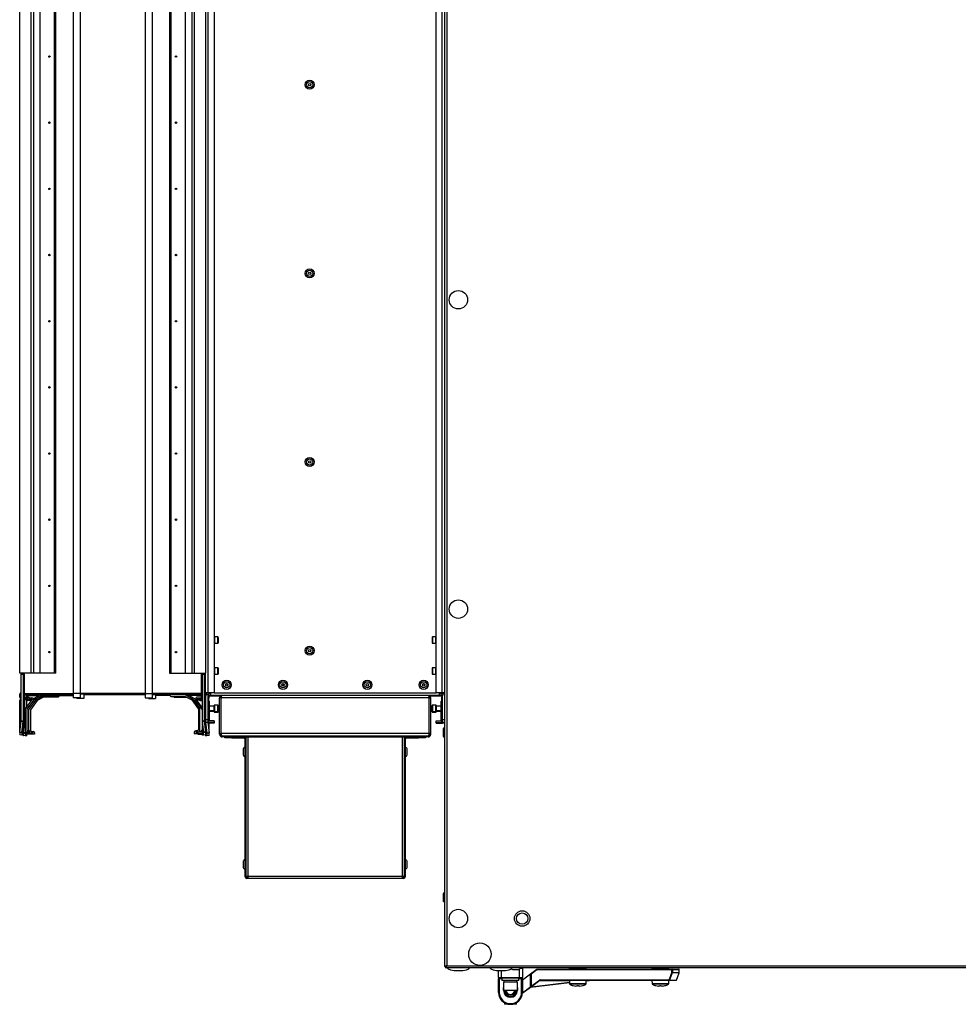
# Model space of a CAD drawing. Units: millimetres. Extents: x -1428 to 33184, y -9590 to 1492.
# Drawn here: x 6294 to 6962, y -2856 to -2156 of the extents above; entities that cross this region are included whole.
import ezdxf

# ---------------------------------------------------------------- set-up
doc = ezdxf.new("R2010")
doc.units = ezdxf.units.MM

msp = doc.modelspace()

# ---------------------------------------------------------------- linework, layer by layer
at = {"color": 7, "linetype": 'Continuous', "lineweight": 25}
for p, q in [((6596.55, -2829.58), (6596.55, -1441.32)), ((6597.99, -1441.89), (6597.99, -2829.01)), ((6332.55, -1635.45), (6332.55, -2635.45)), ((6337.55, -1635.45), (6337.55, -2635.45)), ((6383.55, -1635.45), (6383.55, -2635.45)), ((6388.55, -1635.45), (6388.55, -2635.45)), ((6428.35, -2634.97), (6428.35, -1635.93)), ((6432.55, -1635.93), (6432.55, -2634.97)), ((6590.55, -2634.97), (6590.55, -1635.93)), ((6594.75, -2634.97), (6594.75, -1635.93)), ((6294.55, -2620.95), (6294.55, -1649.95)), ((6302.55, -2620.95), (6302.55, -1649.95)), ((6304.39, -2620.95), (6304.39, -1649.95)), ((6308.98, -2620.95), (6308.98, -1649.95)), ((6319.25, -2620.95), (6319.25, -1649.95)), ((6320.14, -2620.95), (6320.14, -1649.95)), ((6400.95, -1649.95), (6400.95, -2620.95)), ((6401.85, -1649.95), (6401.85, -2620.95)), ((6412.11, -1649.95), (6412.11, -2620.95)), ((6416.7, -1649.95), (6416.7, -2620.95)), ((6418.55, -1649.95), (6418.55, -2620.95)), ((6426.55, -1649.95), (6426.55, -2620.95)), ((6435.25, -2595.2), (6432.85, -2595.2)), ((6435.55, -2595.5), (6435.55, -2599.26)), ((6587.55, -2595.5), (6587.55, -2599.4)), ((6590.25, -2595.2), (6587.85, -2595.2)), ((6432.85, -2599.7), (6435.25, -2599.7)), ((6435.55, -2599.26), (6435.55, -2599.4)), ((6587.85, -2599.7), (6590.25, -2599.7)), ((6435.25, -2617.2), (6432.85, -2617.2)), ((6435.55, -2617.5), (6435.55, -2621.26)), ((6587.55, -2617.5), (6587.55, -2621.4)), ((6590.25, -2617.2), (6587.85, -2617.2)), ((6302.55, -2620.95), (6294.55, -2620.95)), ((6295.55, -2620.95), (6297.05, -2620.95)), ((6295.55, -2621.95), (6295.55, -2620.95)), ((6297.05, -2621.95), (6295.55, -2621.95)), ((6295.55, -2654.86), (6295.55, -2621.95)), ((6297.05, -2620.95), (6297.05, -2621.95)), ((6297.05, -2654.86), (6297.05, -2621.95)), ((6297.28, -2635.95), (6297.28, -2621.01)), ((6297.76, -2635.95), (6297.76, -2621.95)), ((6304.39, -2620.95), (6302.55, -2620.95)), ((6308.98, -2620.95), (6304.39, -2620.95)), ((6319.25, -2620.95), (6308.98, -2620.95)), ((6320.14, -2620.95), (6319.25, -2620.95)), ((6400.95, -2620.95), (6401.85, -2620.95)), ((6401.85, -2620.95), (6412.11, -2620.95)), ((6412.11, -2620.95), (6416.7, -2620.95)), ((6416.7, -2620.95), (6418.55, -2620.95)), ((6418.55, -2620.95), (6426.55, -2620.95)), ((6423.34, -2621.95), (6423.34, -2635.95)), ((6423.81, -2621.01), (6423.81, -2635.95)), ((6424.05, -2620.95), (6425.55, -2620.95)), ((6424.05, -2621.95), (6424.05, -2620.95)), ((6425.55, -2621.95), (6424.05, -2621.95)), ((6424.05, -2621.95), (6424.05, -2654.86)), ((6425.55, -2620.95), (6425.55, -2621.95)), ((6425.55, -2621.95), (6425.55, -2654.86)), ((6425.84, -2623.04), (6425.84, -2634.98)), ((6426.55, -2634.97), (6426.55, -2620.95)), ((6432.85, -2621.7), (6435.25, -2621.7)), ((6435.55, -2621.26), (6435.55, -2621.4)), ((6587.85, -2621.7), (6590.25, -2621.7)), ((6481.89, -2630.09), (6481.89, -2628.42)), ((6481.93, -2630.07), (6481.93, -2628.44)), ((6294.55, -2638), (6294.55, -2635.85)), ((6295.45, -2634.95), (6295.55, -2634.95)), ((6295.55, -2638.9), (6295.45, -2638.9)), ((6295.45, -2639.4), (6295.55, -2639.4)), ((6297.05, -2635.95), (6297.28, -2635.95)), ((6297.28, -2639.84), (6297.28, -2635.95)), ((6297.28, -2635.95), (6297.76, -2635.95)), ((6297.28, -2639.84), (6297.76, -2639.37)), ((6297.72, -2639.4), (6300.55, -2639.4)), ((6297.76, -2639.37), (6297.76, -2635.95)), ((6297.76, -2636.45), (6332.55, -2636.45)), ((6297.76, -2637.95), (6300.65, -2637.95)), ((6300.55, -2638.9), (6297.76, -2638.9)), ((6298.05, -2637.95), (6298.05, -2636.45)), ((6298.05, -2639.4), (6298.05, -2638.9)), ((6298.55, -2646.26), (6303.56, -2639.4)), ((6299.55, -2637.95), (6299.55, -2636.45)), ((6299.55, -2639.4), (6299.55, -2638.9)), ((6300.26, -2637.95), (6300.26, -2636.45)), ((6300.26, -2636.95), (6308.05, -2636.95)), ((6300.26, -2639.4), (6300.26, -2638.9)), ((6300.55, -2639.4), (6300.55, -2638.9)), ((6303.05, -2639.4), (6301.44, -2639.4)), ((6301.45, -2638.45), (6303.15, -2638.45)), ((6301.55, -2638.85), (6301.55, -2638.95)), ((6303.05, -2639.9), (6303.05, -2639.4)), ((6303.56, -2639.4), (6308.97, -2636.45)), ((6308.98, -2637.45), (6304.39, -2639.96)), ((6306.06, -2639.9), (6310.55, -2637.45)), ((6311.48, -2637.95), (6306.89, -2640.46)), ((6319.25, -2637.45), (6308.98, -2637.45)), ((6321.75, -2637.95), (6311.48, -2637.95)), ((6320.14, -2636.7), (6319.25, -2637.45)), ((6319.84, -2636.95), (6332.55, -2636.95)), ((6320.14, -2636.45), (6320.14, -2636.7)), ((6322.64, -2637.2), (6321.75, -2637.95)), ((6322.64, -2636.95), (6322.64, -2637.2)), ((6337.55, -2635.45), (6332.55, -2635.45)), ((6332.55, -2635.45), (6332.55, -2638.45)), ((6337.55, -2638.45), (6332.55, -2638.45)), ((6335.05, -2638.45), (6335.05, -2638.95)), ((6340.05, -2638.95), (6335.05, -2638.95)), ((6337.55, -2635.45), (6337.55, -2638.45)), ((6383.55, -2635.45), (6337.55, -2635.45)), ((6383.55, -2635.95), (6337.55, -2635.95)), ((6340.05, -2635.95), (6340.05, -2638.95)), ((6383.55, -2636.45), (6340.05, -2636.45)), ((6383.55, -2635.45), (6388.55, -2635.45)), ((6383.55, -2635.45), (6383.55, -2638.45)), ((6383.55, -2638.45), (6388.55, -2638.45)), ((6386.05, -2638.45), (6386.05, -2638.95)), ((6386.05, -2638.95), (6391.05, -2638.95)), ((6388.55, -2635.45), (6388.55, -2638.45)), ((6423.34, -2636.45), (6388.55, -2636.45)), ((6391.05, -2636.45), (6391.05, -2638.95)), ((6401.25, -2636.95), (6391.05, -2636.95)), ((6400.95, -2636.45), (6400.95, -2636.7)), ((6400.95, -2636.7), (6401.85, -2637.45)), ((6401.85, -2637.45), (6412.11, -2637.45)), ((6403.75, -2637.45), (6404.35, -2637.95)), ((6404.35, -2637.95), (6413.03, -2637.95)), ((6412.11, -2637.45), (6416.7, -2639.96)), ((6417.54, -2639.4), (6412.13, -2636.45)), ((6423.34, -2636.95), (6413.05, -2636.95)), ((6420.04, -2639.9), (6414.63, -2636.95)), ((6422.55, -2646.26), (6417.54, -2639.4)), ((6419.55, -2638.85), (6419.55, -2638.95)), ((6423.34, -2637.95), (6420.45, -2637.95)), ((6420.55, -2638.9), (6423.34, -2638.9)), ((6420.55, -2639.4), (6420.55, -2638.9)), ((6423.38, -2639.4), (6420.55, -2639.4)), ((6422.05, -2639.35), (6422.05, -2639.4)), ((6423.81, -2635.95), (6423.34, -2635.95)), ((6423.34, -2635.95), (6423.34, -2639.37)), ((6423.81, -2639.84), (6423.34, -2639.37)), ((6424.05, -2635.95), (6423.81, -2635.95)), ((6423.81, -2635.95), (6423.81, -2639.84)), ((6425.65, -2634.95), (6425.55, -2634.95)), ((6425.55, -2638.9), (6425.65, -2638.9)), ((6425.65, -2639.4), (6425.55, -2639.4)), ((6425.65, -2639.4), (6425.84, -2639.4)), ((6425.84, -2638.88), (6425.84, -2639.43)), ((6426.55, -2634.97), (6426.55, -2635.85)), ((6428.35, -2634.97), (6426.55, -2634.97)), ((6426.55, -2637.55), (6426.55, -2635.85)), ((6426.55, -2654.15), (6426.55, -2637.55)), ((6426.75, -2653.95), (6426.75, -2637.2)), ((6427.08, -2635.95), (6428.71, -2635.95)), ((6428.25, -2636.93), (6428.25, -2653.95)), ((6428.35, -2636.75), (6428.26, -2636.76)), ((6428.35, -2637.25), (6428.29, -2637.26)), ((6432.55, -2634.97), (6428.35, -2634.97)), ((6430.35, -2636.75), (6428.35, -2636.75)), ((6430.35, -2637.25), (6428.35, -2637.25)), ((6428.48, -2655.95), (6428.48, -2637.61)), ((6428.71, -2637.95), (6428.71, -2640.95)), ((6430.35, -2635.75), (6428.82, -2635.75)), ((6430.35, -2635.47), (6428.93, -2635.47)), ((6429.04, -2635.45), (6428.99, -2635.75)), ((6429.05, -2638.5), (6429.05, -2637.25)), ((6430.35, -2636.75), (6430.35, -2634.95)), ((6592.75, -2636.75), (6430.35, -2636.75)), ((6430.35, -2637.25), (6430.35, -2636.75)), ((6437.12, -2637.25), (6430.35, -2637.25)), ((6432.55, -2634.97), (6590.55, -2634.97)), ((6437.55, -2638.55), (6436.55, -2638.55)), ((6436.55, -2663.95), (6436.55, -2638.55)), ((6437.55, -2663.95), (6437.55, -2638.55)), ((6585.48, -2638.55), (6437.62, -2638.55)), ((6437.62, -2663.95), (6437.62, -2638.55)), ((6585.48, -2663.95), (6585.48, -2638.55)), ((6585.55, -2638.55), (6586.55, -2638.55)), ((6585.55, -2663.95), (6585.55, -2638.55)), ((6592.75, -2637.25), (6585.96, -2637.25)), ((6586.55, -2663.95), (6586.55, -2638.55)), ((6594.75, -2634.97), (6590.55, -2634.97)), ((6592.75, -2636.75), (6592.75, -2634.95)), ((6594.17, -2635.47), (6592.75, -2635.47)), ((6594.28, -2635.75), (6592.75, -2635.75)), ((6594.75, -2636.75), (6592.75, -2636.75)), ((6592.75, -2637.25), (6592.75, -2636.75)), ((6594.75, -2637.25), (6592.75, -2637.25)), ((6596.01, -2635.95), (6594.38, -2635.95)), ((6594.38, -2640.95), (6594.38, -2637.95)), ((6594.62, -2637.61), (6594.62, -2655.95)), ((6596.55, -2634.97), (6594.75, -2634.97)), ((6594.83, -2636.76), (6594.75, -2636.75)), ((6594.81, -2637.26), (6594.75, -2637.25)), ((6594.85, -2653.95), (6594.85, -2636.93)), ((6596.55, -2635.47), (6595.7, -2635.47)), ((6596.35, -2637.2), (6596.35, -2653.95)), ((6596.55, -2638.2), (6596.35, -2638.2)), ((6294.55, -2663.14), (6294.55, -2640.3)), ((6300.55, -2639.95), (6297.19, -2639.95)), ((6298.05, -2655.36), (6298.05, -2639.95)), ((6298.55, -2661.95), (6298.55, -2646.26)), ((6299.55, -2644.89), (6299.55, -2639.95)), ((6304.39, -2639.96), (6299.55, -2646.58)), ((6302.79, -2640.45), (6299.69, -2640.45)), ((6299.78, -2640.34), (6300.17, -2639.95)), ((6300.86, -2639.9), (6303.05, -2639.9)), ((6301.05, -2646.76), (6306.06, -2639.9)), ((6306.89, -2640.46), (6302.05, -2647.08)), ((6416.7, -2639.96), (6421.55, -2646.58)), ((6417.71, -2639.65), (6419.2, -2640.46)), ((6419.2, -2640.46), (6424.05, -2647.08)), ((6424.05, -2645.39), (6420.04, -2639.9)), ((6420.55, -2639.95), (6423.91, -2639.95)), ((6422.55, -2661.95), (6422.55, -2646.26)), ((6423.05, -2640.45), (6424.05, -2640.45)), ((6428.71, -2640.95), (6429.05, -2640.95)), ((6429.05, -2640.95), (6429.05, -2640.8)), ((6429.05, -2640.95), (6429.05, -2653.95)), ((6432.55, -2644.45), (6429.05, -2644.45)), ((6432.55, -2647.9), (6432.55, -2644)), ((6435.25, -2643.7), (6432.85, -2643.7)), ((6435.55, -2644), (6435.55, -2647.9)), ((6587.55, -2647.9), (6587.55, -2644)), ((6590.25, -2643.7), (6587.85, -2643.7)), ((6590.55, -2644), (6590.55, -2647.9)), ((6594.05, -2644.45), (6590.55, -2644.45)), ((6594.05, -2653.95), (6594.05, -2640.95)), ((6594.05, -2640.95), (6594.38, -2640.95)), ((6299.55, -2646.58), (6299.55, -2660.95)), ((6301.05, -2661.95), (6301.05, -2646.76)), ((6302.05, -2647.08), (6302.05, -2661.45)), ((6421.55, -2646.58), (6421.55, -2660.95)), ((6429.05, -2647.45), (6432.55, -2647.45)), ((6429.05, -2647.95), (6432.55, -2647.95)), ((6432.55, -2648.4), (6432.55, -2647.9)), ((6432.85, -2648.2), (6435.25, -2648.2)), ((6432.85, -2648.7), (6435.25, -2648.7)), ((6435.55, -2647.9), (6435.55, -2648.4)), ((6587.55, -2648.4), (6587.55, -2647.9)), ((6587.85, -2648.2), (6590.25, -2648.2)), ((6587.85, -2648.7), (6590.25, -2648.7)), ((6590.55, -2647.45), (6594.05, -2647.45)), ((6590.55, -2647.9), (6590.55, -2648.4)), ((6590.55, -2647.95), (6594.05, -2647.95)), ((6596.35, -2652.7), (6596.55, -2652.7)), ((6294.58, -2662.82), (6295.54, -2655.13)), ((6295.54, -2655.13), (6295.55, -2654.86)), ((6295.54, -2655.13), (6297.01, -2655.31)), ((6295.55, -2654.86), (6297.05, -2654.86)), ((6296.06, -2663), (6297.01, -2655.31)), ((6297.01, -2655.31), (6297.05, -2654.86)), ((6297.01, -2665.06), (6297.01, -2655.31)), ((6297.05, -2664.95), (6297.05, -2654.86)), ((6297.13, -2662.95), (6298.04, -2655.63)), ((6298.04, -2655.63), (6298.05, -2655.36)), ((6298.04, -2655.63), (6298.55, -2655.69)), ((6298.05, -2655.36), (6298.55, -2655.36)), ((6424.05, -2654.86), (6424.05, -2664.95)), ((6424.05, -2654.86), (6424.08, -2655.31)), ((6424.05, -2654.86), (6425.55, -2654.86)), ((6424.08, -2655.31), (6425.56, -2655.13)), ((6424.08, -2655.31), (6424.08, -2665.06)), ((6424.08, -2655.31), (6425.03, -2663)), ((6425.55, -2654.86), (6425.56, -2655.13)), ((6425.56, -2655.13), (6426.51, -2662.82)), ((6426.55, -2663.14), (6426.55, -2654.15)), ((6426.55, -2655.36), (6426.75, -2655.36)), ((6426.58, -2655.81), (6426.8, -2655.79)), ((6426.58, -2655.81), (6427.53, -2663.5)), ((6426.75, -2653.95), (6428.25, -2653.95)), ((6426.75, -2655.95), (6426.75, -2653.95)), ((6428.25, -2655.95), (6426.75, -2655.95)), ((6428.1, -2655.95), (6429.01, -2663.32)), ((6428.25, -2656.45), (6428.16, -2656.45)), ((6428.25, -2653.95), (6428.25, -2655.95)), ((6428.25, -2655.95), (6428.48, -2655.95)), ((6428.25, -2655.95), (6428.25, -2656.45)), ((6428.25, -2656.45), (6428.48, -2656.45)), ((6428.48, -2655.95), (6428.71, -2655.95)), ((6428.48, -2656.45), (6428.71, -2656.45)), ((6428.71, -2655.95), (6428.71, -2654.95)), ((6432.75, -2654.95), (6428.71, -2654.95)), ((6428.71, -2656.45), (6428.71, -2655.95)), ((6432.75, -2655.95), (6428.71, -2655.95)), ((6432.75, -2656.45), (6428.71, -2656.45)), ((6429.05, -2653.95), (6429.04, -2653.95)), ((6429.05, -2654.45), (6429.04, -2654.45)), ((6429.05, -2653.99), (6429.05, -2654.45)), ((6429.05, -2654.95), (6429.05, -2654.45)), ((6429.05, -2663.64), (6429.05, -2656.45)), ((6432.75, -2654.95), (6432.75, -2655.95)), ((6432.75, -2655.95), (6432.75, -2656.45)), ((6590.35, -2655.95), (6590.35, -2654.95)), ((6590.35, -2654.95), (6594.38, -2654.95)), ((6590.35, -2655.95), (6594.38, -2655.95)), ((6590.35, -2656.45), (6590.35, -2655.95)), ((6590.35, -2656.45), (6594.38, -2656.45)), ((6594.06, -2653.95), (6594.05, -2653.95)), ((6594.05, -2654.45), (6594.05, -2653.97)), ((6594.06, -2654.45), (6594.05, -2654.45)), ((6594.38, -2655.95), (6594.38, -2654.95)), ((6594.38, -2655.95), (6594.62, -2655.95)), ((6594.38, -2656.45), (6594.38, -2655.95)), ((6594.38, -2656.45), (6594.62, -2656.45)), ((6594.62, -2655.95), (6594.85, -2655.95)), ((6594.62, -2656.45), (6594.85, -2656.45)), ((6594.85, -2653.95), (6596.35, -2653.95)), ((6594.85, -2655.95), (6594.85, -2653.95)), ((6596.35, -2655.95), (6594.85, -2655.95)), ((6594.85, -2656.45), (6594.85, -2655.95)), ((6596.35, -2656.45), (6594.85, -2656.45)), ((6596.35, -2653.95), (6596.35, -2655.95)), ((6596.35, -2655.95), (6596.35, -2656.45)), ((6294.58, -2662.82), (6296.06, -2663)), ((6296.06, -2665), (6294.58, -2664.82)), ((6297.01, -2665.06), (6296.06, -2665)), ((6297.05, -2664.95), (6297.01, -2665.06)), ((6297.05, -2662.95), (6301.55, -2662.95)), ((6302.55, -2663.95), (6297.05, -2663.95)), ((6298.56, -2665.5), (6297.08, -2665.32)), ((6299.51, -2665.56), (6298.56, -2665.5)), ((6298.63, -2662.95), (6298.69, -2662.44)), ((6301.55, -2662.85), (6299.45, -2662.85)), ((6299.55, -2665.45), (6299.51, -2665.56)), ((6299.55, -2662.95), (6299.55, -2662.85)), ((6299.55, -2665.45), (6299.55, -2663.95)), ((6305.05, -2664.45), (6299.55, -2664.45)), ((6300.55, -2661.95), (6301.55, -2661.95)), ((6301.2, -2662.95), (6301.14, -2662.85)), ((6301.55, -2662.95), (6301.55, -2662.85)), ((6302.55, -2662.95), (6302.55, -2663.95)), ((6304.05, -2663.35), (6302.55, -2663.35)), ((6302.55, -2663.45), (6304.05, -2663.45)), ((6303.05, -2662.45), (6304.05, -2662.45)), ((6304.05, -2663.45), (6304.05, -2663.35)), ((6305.05, -2663.45), (6305.05, -2664.45)), ((6418.55, -2662.95), (6418.55, -2663.95)), ((6418.55, -2663.95), (6424.05, -2663.95)), ((6420.55, -2661.95), (6419.55, -2661.95)), ((6419.55, -2662.85), (6421.65, -2662.85)), ((6419.55, -2662.95), (6419.55, -2662.85)), ((6424.05, -2662.95), (6419.55, -2662.95)), ((6421.05, -2663.95), (6421.05, -2664.45)), ((6421.05, -2664.45), (6424.05, -2664.45)), ((6423.05, -2662.45), (6422.4, -2662.45)), ((6424.08, -2665.06), (6424.05, -2664.95)), ((6425.03, -2665), (6424.08, -2665.06)), ((6425.03, -2663), (6426.51, -2662.82)), ((6426.51, -2664.82), (6425.03, -2665)), ((6426.55, -2664.79), (6426.55, -2665.45)), ((6426.58, -2665.56), (6426.55, -2665.45)), ((6427.53, -2665.5), (6426.58, -2665.56)), ((6427.53, -2663.5), (6429.01, -2663.32)), ((6429.01, -2665.32), (6427.53, -2665.5)), ((6436.55, -2663.95), (6437.55, -2663.95)), ((6436.55, -2664.45), (6436.55, -2663.95)), ((6437.55, -2664.45), (6437.55, -2663.98)), ((6585.48, -2663.95), (6437.62, -2663.95)), ((6584.75, -2665.75), (6438.35, -2665.75)), ((6440.25, -2666.25), (6438.35, -2666.25)), ((6440.25, -2666.95), (6440.25, -2666.25)), ((6440.25, -2666.25), (6445.25, -2666.25)), ((6445.25, -2666.95), (6440.25, -2666.95)), ((6445.25, -2666.25), (6445.25, -2666.95)), ((6445.25, -2666.25), (6453.75, -2666.25)), ((6445.25, -2666.95), (6453.75, -2666.95)), ((6453.75, -2666.95), (6453.75, -2666.25)), ((6455.26, -2666.25), (6453.75, -2666.25)), ((6455.26, -2666.25), (6455.26, -2765.61)), ((6455.26, -2666.25), (6456.6, -2666.25)), ((6456.6, -2666.25), (6566.5, -2666.25)), ((6456.6, -2666.25), (6456.6, -2765.61)), ((6505.5, -2665.75), (6505.5, -2666.25)), ((6507.88, -2665.75), (6507.88, -2666.25)), ((6517.59, -2665.75), (6517.59, -2666.25)), ((6566.5, -2765.61), (6566.5, -2666.25)), ((6566.5, -2666.25), (6567.84, -2666.25)), ((6567.84, -2765.61), (6567.84, -2666.25)), ((6569.35, -2666.25), (6567.84, -2666.25)), ((6569.35, -2666.95), (6569.35, -2666.25)), ((6569.35, -2666.25), (6577.85, -2666.25)), ((6569.35, -2666.95), (6577.85, -2666.95)), ((6577.85, -2666.95), (6577.85, -2666.25)), ((6577.85, -2666.25), (6582.85, -2666.25)), ((6582.85, -2666.95), (6577.85, -2666.95)), ((6582.85, -2666.25), (6582.85, -2666.95)), ((6584.75, -2666.25), (6582.85, -2666.25)), ((6586.55, -2663.95), (6585.55, -2663.95)), ((6586.55, -2664.45), (6586.55, -2663.95)), ((6595.35, -2660.99), (6595.35, -2665.37)), ((6454.55, -2667.75), (6455.25, -2667.75)), ((6454.55, -2667.75), (6454.55, -2765.61)), ((6455.25, -2765.61), (6455.25, -2667.75)), ((6567.85, -2765.61), (6567.85, -2667.75)), ((6568.55, -2667.75), (6567.85, -2667.75)), ((6568.55, -2765.61), (6568.55, -2667.75)), ((6453.35, -2674.77), (6453.35, -2679.14)), ((6455.26, -2675.45), (6455.25, -2675.45)), ((6455.25, -2678.45), (6455.26, -2678.45)), ((6567.85, -2675.45), (6567.84, -2675.45)), ((6567.84, -2678.45), (6567.85, -2678.45)), ((6569.75, -2679.14), (6569.75, -2674.77)), ((6453.35, -2754.77), (6453.35, -2759.14)), ((6455.26, -2755.45), (6455.25, -2755.45)), ((6455.25, -2758.45), (6455.26, -2758.45)), ((6567.85, -2755.45), (6567.84, -2755.45)), ((6567.84, -2758.45), (6567.85, -2758.45)), ((6569.75, -2759.14), (6569.75, -2754.77)), ((6454.55, -2765.61), (6455.25, -2765.61)), ((6456.6, -2765.61), (6455.26, -2765.61)), ((6455.89, -2766.95), (6455.89, -2766.25)), ((6456.6, -2766.25), (6455.89, -2766.25)), ((6456.6, -2766.95), (6455.89, -2766.95)), ((6566.5, -2765.61), (6456.6, -2765.61)), ((6456.6, -2765.61), (6456.6, -2766.95)), ((6566.5, -2766.95), (6456.6, -2766.95)), ((6567.84, -2765.61), (6566.5, -2765.61)), ((6566.5, -2766.95), (6566.5, -2765.61)), ((6567.21, -2766.25), (6566.5, -2766.25)), ((6567.21, -2766.95), (6566.5, -2766.95)), ((6595.35, -2778.27), (6595.35, -2782.64)), ((6596.55, -2829.58), (6597.35, -2829.58)), ((6596.55, -2829.59), (6596.55, -2829.58)), ((6596.67, -2829.59), (6596.55, -2829.59)), ((6597.42, -2829.65), (6597.55, -2829.61)), ((6597.42, -2830.45), (6597.42, -2829.65)), ((7550.95, -2830.45), (6597.42, -2830.45)), ((6597.42, -2830.45), (6597.42, -2830.46)), ((6598.25, -2830.46), (6597.42, -2830.46)), ((6597.55, -2829.52), (6597.49, -2829.31)), ((6597.99, -2829.01), (7551.55, -2829.01)), ((6655.11, -2830.45), (6597.99, -2830.45)), ((6628.55, -2830.46), (6614.25, -2830.46)), ((6634.7, -2837.44), (6634.7, -2832.4)), ((6644.64, -2831.65), (6649.02, -2831.65)), ((6685.08, -2830.46), (6651.33, -2830.46)), ((6651.7, -2830.94), (6651.7, -2837.44)), ((6651.7, -2839.07), (6656.53, -2835.44)), ((6657.53, -2835.44), (6656.53, -2835.44)), ((6657.53, -2834.69), (6661.87, -2831.44)), ((6657.53, -2843.64), (6657.53, -2834.69)), ((6662, -2831.84), (6657.93, -2834.89)), ((6657.93, -2834.89), (6657.93, -2843.64)), ((6661.87, -2831.44), (6757.91, -2831.44)), ((6757.91, -2831.84), (6662, -2831.84)), ((6685.08, -2830.45), (6685.08, -2830.94)), ((6691.08, -2830.94), (6685.08, -2830.94)), ((6688.08, -2830.94), (6688.08, -2831.44)), ((6697.08, -2830.94), (6691.08, -2830.94)), ((6694.08, -2831.44), (6694.08, -2830.94)), ((6697.08, -2830.94), (6697.08, -2830.45)), ((6743.78, -2830.46), (6697.08, -2830.46)), ((6743.78, -2830.45), (6743.78, -2830.94)), ((6749.78, -2830.94), (6743.78, -2830.94)), ((6746.78, -2830.94), (6746.78, -2831.44)), ((6755.78, -2830.94), (6749.78, -2830.94)), ((6752.78, -2831.44), (6752.78, -2830.94)), ((6755.78, -2830.94), (6755.78, -2830.45)), ((7276.4, -2830.46), (6755.78, -2830.46)), ((6757.91, -2831.84), (6757.91, -2831.44)), ((6757.91, -2831.44), (6762.8, -2831.44)), ((6757.91, -2833.88), (6757.91, -2831.84)), ((6757.91, -2831.84), (6758.29, -2831.84)), ((6757.91, -2833.88), (6758.29, -2833.88)), ((6758.29, -2831.84), (6758.29, -2833.88)), ((6761.29, -2839.18), (6763.17, -2834.01)), ((6763.2, -2833.88), (6763.2, -2831.84)), ((6634.7, -2837.44), (6636.7, -2837.44)), ((6634.7, -2837.44), (6634.7, -2838.44)), ((6634.7, -2838.44), (6635.2, -2838.44)), ((6634.7, -2847.94), (6634.7, -2838.44)), ((6636.7, -2837.94), (6635.2, -2837.94)), ((6635.2, -2838.44), (6635.2, -2837.94)), ((6635.2, -2838.44), (6635.2, -2847.94)), ((6636.7, -2837.44), (6636.7, -2837.94)), ((6636.7, -2837.44), (6649.7, -2837.44)), ((6649.7, -2837.94), (6636.7, -2837.94)), ((6637.2, -2837.94), (6637.2, -2839.54)), ((6649.2, -2839.54), (6637.2, -2839.54)), ((6638.2, -2840.74), (6638.2, -2846.74)), ((6648.2, -2840.74), (6638.2, -2840.74)), ((6638.6, -2839.54), (6638.6, -2840.74)), ((6647.8, -2840.74), (6647.8, -2839.54)), ((6648.2, -2846.74), (6648.2, -2840.74)), ((6649.2, -2839.54), (6649.2, -2837.94)), ((6649.7, -2837.44), (6651.7, -2837.44)), ((6649.7, -2837.94), (6649.7, -2837.44)), ((6651.2, -2837.94), (6649.7, -2837.94)), ((6651.2, -2837.94), (6651.2, -2838.44)), ((6651.2, -2838.44), (6651.7, -2838.44)), ((6651.2, -2847.94), (6651.2, -2838.44)), ((6651.7, -2838.44), (6651.7, -2837.44)), ((6651.7, -2838.44), (6651.7, -2847.94)), ((6685.15, -2841.13), (6657.53, -2844.44)), ((6657.93, -2843.64), (6663.85, -2839.2)), ((6664.09, -2839.52), (6658.17, -2843.96)), ((6663.85, -2839.2), (6664.09, -2839.52)), ((6664.33, -2839.44), (6664.33, -2839.04)), ((6664.33, -2839.04), (6755.92, -2839.04)), ((6755.92, -2839.44), (6664.33, -2839.44)), ((6685.1, -2839.44), (6685.18, -2841.76)), ((6696.99, -2841.76), (6697.07, -2839.44)), ((6699.17, -2839.44), (6697.06, -2839.7)), ((6743.8, -2839.44), (6743.88, -2841.76)), ((6755.69, -2841.76), (6755.77, -2839.44)), ((6755.92, -2839.44), (6755.92, -2839.04)), ((6760.92, -2839.44), (6755.92, -2839.44)), ((6634.7, -2847.94), (6635.2, -2847.94)), ((6638.2, -2846.44), (6638.2, -2844.44)), ((6648.2, -2846.74), (6638.2, -2846.74)), ((6640.7, -2848.89), (6640.7, -2850.18)), ((6645.7, -2850.18), (6645.7, -2848.89)), ((6648.2, -2844.44), (6648.2, -2846.44)), ((6651.2, -2847.94), (6651.7, -2847.94)), ((6658.17, -2843.96), (6651.65, -2848.85)), ((6657.93, -2843.64), (6657.53, -2843.64)), ((6690.67, -2843.54), (6689.64, -2843.54)), ((6690.67, -2843.17), (6690.67, -2843.54)), ((6691.49, -2843.54), (6691.49, -2843.17)), ((6692.52, -2843.54), (6691.49, -2843.54)), ((6749.37, -2843.54), (6748.34, -2843.54)), ((6749.37, -2843.17), (6749.37, -2843.54)), ((6750.19, -2843.54), (6750.19, -2843.17)), ((6751.22, -2843.54), (6750.19, -2843.54)), ((6638.95, -2855.3), (6638.95, -2856.44)), ((6647.45, -2856.44), (6638.95, -2856.44)), ((6643.2, -2856.44), (6643.2, -2855.94)), ((6647.45, -2856.44), (6647.45, -2855.3))]:
    msp.add_line(p, q, dxfattribs=at)
at = {"color": 8, "linetype": 'Continuous', "lineweight": 25}
for p, q in [((6432.85, -2595.2), (6432.85, -2599.7)), ((6435.25, -2599.53), (6435.25, -2595.2)), ((6587.85, -2595.2), (6587.85, -2599.7)), ((6590.25, -2599.53), (6590.25, -2595.2)), ((6435.25, -2599.53), (6435.25, -2599.7)), ((6590.25, -2599.53), (6590.25, -2599.7)), ((6432.85, -2617.2), (6432.85, -2621.7)), ((6435.25, -2621.53), (6435.25, -2617.2)), ((6587.85, -2617.2), (6587.85, -2621.7)), ((6590.25, -2621.53), (6590.25, -2617.2)), ((6426.31, -2623.21), (6426.31, -2635.25)), ((6435.25, -2621.53), (6435.25, -2621.7)), ((6590.25, -2621.53), (6590.25, -2621.7)), ((6297.76, -2635.45), (6332.55, -2635.45)), ((6299.78, -2637.95), (6299.78, -2636.45)), ((6299.78, -2639.4), (6299.78, -2638.9)), ((6423.34, -2635.45), (6388.55, -2635.45)), ((6426.31, -2638.61), (6426.31, -2639.7)), ((6426.75, -2637.55), (6426.55, -2637.55)), ((6428.35, -2636.5), (6428.35, -2636.75)), ((6428.35, -2637), (6428.35, -2637.25)), ((6594.75, -2636.5), (6594.75, -2636.75)), ((6594.75, -2637), (6594.75, -2637.25)), ((6596.55, -2637.55), (6596.35, -2637.55)), ((6299.78, -2640.34), (6299.78, -2639.95)), ((6432.85, -2643.7), (6432.85, -2648.2)), ((6435.25, -2648.2), (6435.25, -2643.7)), ((6587.85, -2643.7), (6587.85, -2648.2)), ((6590.25, -2648.2), (6590.25, -2643.7)), ((6432.85, -2648.2), (6432.85, -2648.7)), ((6435.25, -2648.7), (6435.25, -2648.2)), ((6587.85, -2648.2), (6587.85, -2648.7)), ((6590.25, -2648.7), (6590.25, -2648.2)), ((6426.75, -2654.15), (6426.55, -2654.15)), ((6426.58, -2655.81), (6426.58, -2663.53)), ((6428.48, -2656.45), (6428.48, -2655.95)), ((6594.62, -2655.95), (6594.62, -2656.45)), ((6596.55, -2654.15), (6596.35, -2654.15)), ((6596.55, -2654.65), (6596.48, -2654.65)), ((6299.51, -2662.95), (6299.51, -2662.85)), ((6299.51, -2665.56), (6299.51, -2663.95)), ((6426.58, -2664.68), (6426.58, -2665.56)), ((6437.75, -2664.45), (6437.74, -2664.45)), ((6585.36, -2664.45), (6585.35, -2664.45)), ((6636.7, -2832.45), (6636.7, -2837.44)), ((6649.7, -2837.44), (6649.7, -2831.41)), ((6651.7, -2830.94), (6650.03, -2830.94)), ((6763.17, -2834.01), (6758.27, -2834.01)), ((6763.2, -2831.84), (6758.29, -2831.84)), ((6758.29, -2833.88), (6763.2, -2833.88)), ((6637.2, -2838.44), (6635.2, -2838.44)), ((6651.2, -2838.44), (6649.2, -2838.44)), ((6658.17, -2843.96), (6685.14, -2840.72)), ((6685.11, -2839.84), (6663.67, -2839.84)), ((6685.18, -2841.76), (6691.08, -2841.76)), ((6696.73, -2842.18), (6685.43, -2842.18)), ((6691.08, -2841.76), (6696.99, -2841.76)), ((6743.88, -2841.76), (6749.78, -2841.76)), ((6755.43, -2842.18), (6744.13, -2842.18)), ((6749.78, -2841.76), (6755.69, -2841.76)), ((6756.28, -2839.18), (6761.29, -2839.18)), ((6651.69, -2848.32), (6657.61, -2843.88))]:
    msp.add_line(p, q, dxfattribs=at)
at = {"color": 7, "linetype": 'Continuous', "lineweight": 25, "flags": 128}
for points in [[(6297.95, -2639.4), (6297.77, -2639.39), (6297.74, -2639.38)], [(6428.51, -2636.75), (6428.51, -2636.76), (6428.48, -2636.8)], [(6594.62, -2636.8), (6594.59, -2636.76), (6594.58, -2636.75)], [(6421.25, -2662.85), (6421.22, -2662.9), (6421.18, -2662.95)], [(6657.93, -2834.89), (6657.86, -2834.86), (6657.79, -2834.82), (6657.73, -2834.79), (6657.67, -2834.76), (6657.63, -2834.74), (6657.59, -2834.72), (6657.56, -2834.7), (6657.54, -2834.69), (6657.53, -2834.69)], [(6662, -2831.84), (6661.97, -2831.76), (6661.95, -2831.69), (6661.92, -2831.62), (6661.9, -2831.56), (6661.89, -2831.51), (6661.88, -2831.47), (6661.87, -2831.45), (6661.87, -2831.44)], [(6758.27, -2834.01), (6758.25, -2834), (6758.22, -2833.99), (6758.18, -2833.98), (6758.13, -2833.96), (6758.08, -2833.94), (6758.03, -2833.92), (6757.97, -2833.9), (6757.91, -2833.88)], [(6756.28, -2839.18), (6756.26, -2839.17), (6756.23, -2839.16), (6756.19, -2839.14), (6756.14, -2839.13), (6756.09, -2839.11), (6756.04, -2839.09), (6755.98, -2839.06), (6755.92, -2839.04)], [(6658.17, -2843.96), (6658.17, -2843.95), (6658.15, -2843.94), (6658.13, -2843.91), (6658.1, -2843.87), (6658.07, -2843.82), (6658.02, -2843.76), (6657.98, -2843.7), (6657.93, -2843.64)], [(6694.35, -2843.17), (6694.35, -2843.17), (6694.35, -2843.17), (6694.35, -2843.17), (6694.35, -2843.17)], [(6746.51, -2843.17), (6746.51, -2843.17), (6746.52, -2843.17), (6746.52, -2843.17), (6746.52, -2843.17)], [(6753.05, -2843.17), (6753.05, -2843.17), (6753.05, -2843.17), (6753.05, -2843.17), (6753.05, -2843.17)]]:
    msp.add_lwpolyline(points, dxfattribs=at)
at = {"color": 8, "linetype": 'Continuous', "lineweight": 25, "flags": 128}
msp.add_lwpolyline([(6697.06, -2839.57), (6697.22, -2839.56), (6698.05, -2839.51), (6698.67, -2839.47), (6699.05, -2839.45), (6699.17, -2839.44)], dxfattribs=at)
at = {"color": 7, "linetype": 'Continuous', "lineweight": 25}
for centre, radius in [((6315.55, -2182.5), 0.5), ((6405.55, -2182.5), 0.5), ((6500.55, -2202.53), 3.26), ((6500.55, -2202.53), 2.19), ((6500.55, -2202.53), 0.9), ((6315.55, -2229.55), 0.5), ((6405.55, -2229.55), 0.5), ((6315.55, -2276.6), 0.5), ((6405.55, -2276.6), 0.5), ((6315.55, -2323.65), 0.5), ((6405.55, -2323.65), 0.5), ((6500.55, -2336.67), 3.26), ((6500.55, -2336.67), 2.19), ((6500.55, -2336.67), 0.9), ((6606.25, -2355.45), 6.55), ((6315.55, -2370.7), 0.5), ((6405.55, -2370.7), 0.5), ((6315.55, -2417.75), 0.5), ((6405.55, -2417.75), 0.5), ((6315.55, -2464.8), 0.5), ((6405.55, -2464.8), 0.5), ((6500.55, -2470.81), 3.26), ((6500.55, -2470.81), 2.19), ((6500.55, -2470.81), 0.9), ((6315.55, -2511.85), 0.5), ((6405.55, -2511.85), 0.5), ((6315.55, -2558.9), 0.5), ((6405.55, -2558.9), 0.5), ((6606.25, -2575.45), 6.55), ((6500.55, -2604.95), 3.26), ((6500.55, -2604.95), 2.19), ((6500.55, -2604.95), 0.9), ((6315.55, -2605.95), 0.5), ((6405.55, -2605.95), 0.5), ((6441.55, -2629.25), 3.26), ((6441.55, -2629.25), 2.19), ((6441.55, -2629.25), 0.9), ((6481.55, -2629.25), 3.26), ((6481.55, -2629.25), 2.19), ((6481.55, -2629.25), 0.9), ((6541.55, -2629.25), 3.26), ((6541.55, -2629.25), 2.19), ((6541.55, -2629.25), 0.9), ((6581.55, -2629.25), 3.26), ((6581.55, -2629.25), 2.19), ((6581.55, -2629.25), 0.9), ((6606.25, -2795.45), 6.55), ((6651.55, -2795.45), 5.5), ((6651.55, -2795.45), 4), ((6621.55, -2820.75), 8)]:
    msp.add_circle(centre, radius, dxfattribs=at)
for centre, radius, start, end in [((6432.85, -2595.5), 0.3, 90, 180), ((6435.25, -2595.5), 0.3, 0, 90), ((6587.85, -2595.5), 0.3, 90, 180), ((6590.25, -2595.5), 0.3, 0, 90), ((6432.85, -2599.4), 0.3, 180, 270), ((6435.25, -2599.4), 0.3, 270, 0), ((6587.85, -2599.4), 0.3, 180, 270), ((6590.25, -2599.4), 0.3, 270, 0), ((6432.85, -2617.5), 0.3, 90, 180), ((6435.25, -2617.5), 0.3, 0, 90), ((6587.85, -2617.5), 0.3, 90, 180), ((6590.25, -2617.5), 0.3, 0, 90), ((6296.72, -2621.88), 1.04, 356.03428, 57.19568), ((6424.38, -2621.88), 1.04, 122.82274, 183.9473), ((6426.42, -2621.64), 1.07, 215.59745, 276.96366), ((6426.42, -2622.14), 1.07, 215.59745, 276.96366), ((6432.85, -2621.4), 0.3, 180, 270), ((6435.25, -2621.4), 0.3, 270, 0), ((6587.85, -2621.4), 0.3, 180, 270), ((6590.25, -2621.4), 0.3, 270, 0), ((6441.55, -2629.75), 0.9, 16.12762, 163.87238), ((6581.55, -2629.75), 0.9, 16.12762, 163.87238), ((6295.45, -2635.85), 0.9, 90, 180), ((6295.45, -2638), 0.9, 180, 270), ((6295.45, -2640.3), 0.9, 90, 180), ((6300.55, -2638.95), 1, 270, 0), ((6300.65, -2638.85), 0.9, 0, 90), ((6303.15, -2639.35), 0.9, 13.08629, 90), ((6420.45, -2638.85), 0.9, 90, 180), ((6420.55, -2638.95), 1, 180, 270), ((6422.95, -2639.35), 0.9, 150, 180), ((6425.65, -2635.85), 0.9, 0, 90), ((6425.65, -2638), 0.9, 270, 0), ((6425.65, -2640.3), 0.9, 0, 90), ((6428.35, -2637.55), 1.8, 148.01645, 180), ((6429.25, -2637.2), 2.5, 150.07117, 180), ((6429.25, -2636.93), 1, 140.48235, 180), ((6429.25, -2636.98), 1, 180, 219.51765), ((6429.25, -2637.43), 1, 140.48235, 161.91528), ((6426.55, -2634.71), 2.5, 320.48235, 330.07117), ((6426.55, -2639.2), 2.5, 29.92883, 39.51765), ((6428.15, -2638.5), 0.9, 309.01852, 0), ((6596.55, -2634.71), 2.5, 209.92883, 219.51765), ((6596.55, -2639.2), 2.5, 140.48235, 150.07117), ((6593.85, -2636.93), 1, 360, 39.51765), ((6593.85, -2637.43), 1, 360, 39.51765), ((6593.85, -2636.98), 1, 320.48235, 0), ((6593.85, -2637.2), 2.5, 0, 29.92883), ((6594.75, -2637.55), 1.8, 0, 31.98392), ((6297.85, -2640.41), 0.8, 135, 180), ((6297.95, -2640.8), 0.9, 109.18814, 180), ((6300.35, -2640.91), 0.8, 135, 180), ((6423.05, -2639.45), 1, 210, 270), ((6423.25, -2640.41), 0.8, 0, 45), ((6428.15, -2640.8), 0.9, 0, 50.98148), ((6432.85, -2644), 0.3, 90, 180), ((6435.25, -2644), 0.3, 0, 90), ((6587.85, -2644), 0.3, 90, 180), ((6590.25, -2644), 0.3, 0, 90), ((6432.85, -2647.9), 0.3, 180, 270), ((6432.85, -2648.4), 0.3, 180, 270), ((6435.25, -2647.9), 0.3, 270, 0), ((6435.25, -2648.4), 0.3, 270, 0), ((6587.85, -2647.9), 0.3, 180, 270), ((6587.85, -2648.4), 0.3, 180, 270), ((6590.25, -2647.9), 0.3, 270, 0), ((6590.25, -2648.4), 0.3, 270, 0), ((6428.35, -2654.15), 1.8, 180, 207.26604), ((6596.42, -2660.99), 1.07, 83.03634, 180), ((6594.75, -2654.15), 1.8, 332.73396, 0), ((6594.75, -2654.65), 1.8, 332.73396, 0), ((6298.63, -2663.82), 4.17, 166.12271, 193.87729), ((6300.12, -2664), 4.18, 166.14238, 193.85762), ((6297.33, -2665.09), 0.336, 174.96378, 222.88009), ((6301.05, -2664.65), 2.63, 164.70894, 198.94236), ((6299.45, -2661.95), 0.9, 180, 270), ((6300.55, -2660.95), 1, 180, 270), ((6301.55, -2662.95), 1, 0, 90), ((6303.05, -2661.45), 1, 180, 270), ((6304.05, -2663.45), 1, 0, 90), ((6419.55, -2662.95), 1, 90, 180), ((6420.55, -2660.95), 1, 270, 0), ((6421.65, -2661.95), 0.9, 270, 0), ((6423.05, -2661.45), 1, 270, 0), ((6420.99, -2664), 4.17, 346.12271, 13.87729), ((6422.46, -2663.82), 4.17, 346.12804, 13.87196), ((6423.48, -2664.5), 4.18, 346.14378, 13.85622), ((6424.96, -2664.32), 4.18, 346.14378, 13.85622), ((6453.75, -2667.75), 1.5, 0, 90), ((6453.75, -2667.75), 0.8, 0, 90), ((6569.35, -2667.75), 1.5, 90, 180), ((6569.35, -2667.75), 0.8, 90, 180), ((6596.42, -2665.37), 1.07, 180, 276.96366), ((6454.42, -2674.77), 1.07, 83.03634, 180), ((6568.68, -2674.77), 1.07, 0, 96.96366), ((6454.42, -2679.14), 1.07, 180, 276.96366), ((6568.68, -2679.14), 1.07, 263.03634, 0), ((6454.42, -2754.77), 1.07, 83.03634, 180), ((6568.68, -2754.77), 1.07, 0, 96.96366), ((6454.42, -2759.14), 1.07, 180, 276.96366), ((6568.68, -2759.14), 1.07, 263.03634, 0), ((6455.89, -2765.61), 1.34, 180, 270), ((6455.89, -2765.61), 0.64, 180, 270), ((6567.21, -2765.61), 1.34, 270, 0), ((6567.21, -2765.61), 0.64, 270, 0), ((6596.42, -2778.27), 1.07, 83.03634, 180), ((6596.42, -2782.64), 1.07, 180, 276.96366), ((6644.64, -2830.58), 1.07, 220.74935, 270), ((6649.02, -2830.58), 1.07, 270, 6.96366), ((6651.2, -2830.94), 0.5, 0, 76.34278), ((6757.9, -2831.83), 0.39, 358.47724, 88.40134), ((6757.87, -2833.88), 0.419, 340.99977, 0.05939), ((6762.8, -2831.84), 0.4, 0, 90), ((6762.8, -2833.88), 0.4, 340, 0), ((6635.2, -2837.44), 0.5, 180, 270), ((6651.2, -2837.44), 0.5, 270, 0), ((6664.33, -2839.84), 0.8, 90, 126.8699), ((6664.33, -2839.84), 0.4, 90, 126.8699), ((6685.68, -2841.74), 0.5, 182, 241.03212), ((6691.08, -2831.98), 11.66, 241.03212, 253.72867), ((6691.08, -2831.98), 11.66, 286.27133, 298.96788), ((6696.49, -2841.74), 0.5, 298.96788, 358), ((6699.22, -2839.84), 0.4, 90, 96.84277), ((6744.38, -2841.74), 0.5, 182, 241.03212), ((6749.78, -2831.98), 11.66, 241.03212, 253.72867), ((6749.78, -2831.98), 11.66, 286.27133, 298.96788), ((6755.19, -2841.74), 0.5, 298.96788, 358), ((6755.92, -2839.06), 0.38, 270.97622, 342.12381), ((6760.92, -2839.04), 0.4, 270, 340), ((6643.2, -2847.94), 8.5, 180, 270), ((6643.2, -2847.94), 8, 180, 270), ((6643.2, -2846.44), 4.5, 183.82255, 356.17745), ((6643.2, -2846.44), 3.5, 184.9171, 355.0829), ((6643.2, -2846.44), 3.1, 185.55344, 354.44656), ((6643.2, -2847.94), 8, 270, 0), ((6643.2, -2847.94), 8.5, 270, 0), ((6657.93, -2843.64), 0.4, 180, 306.8699), ((6688.03, -2843.27), 0.237, 152.96849, 154.73783), ((6691.08, -2831.98), 11.65, 253.73506, 262.90039), ((6691.08, -2830.4), 12.77, 268.16033, 271.83967), ((6691.08, -2831.98), 11.65, 277.09961, 286.26494), ((6749.78, -2831.98), 11.65, 253.73506, 262.90039), ((6749.78, -2830.4), 12.77, 268.16026, 271.83974), ((6749.78, -2831.98), 11.65, 277.09961, 286.26494)]:
    msp.add_arc(centre, radius, start, end, dxfattribs=at)
at = {"color": 8, "linetype": 'Continuous', "lineweight": 25}
for radius, start, end in [(5, 183.43981, 356.56019), (3.9, 184.41173, 230.13166), (3.9, 309.86834, 355.58827)]:
    msp.add_arc((6643.2, -2846.44), radius, start, end, dxfattribs=at)
at = {"color": 7, "linetype": 'Continuous', "lineweight": 25}
for centre, major_axis, start_param, end_param in [((6606.25, -2830.45), (-8, 0), 0, 1.570796), ((6606.25, -2830.45), (8, 0), 4.712389, 6.283185), ((6636.55, -2830.45), (-8, 0), 0, 1.570796), ((6636.55, -2830.45), (8, 0), 4.712389, 6.283185)]:
    msp.add_ellipse(centre, major_axis=major_axis, ratio=0.25, start_param=start_param, end_param=end_param, dxfattribs=at)
for points, knots in [([(6297.28, -2621.01), (6297.24, -2620.99), (6297.16, -2620.96), (6297.12, -2620.96), (6297.1, -2620.95)], [0, 0, 0, 0, 0.625896, 1, 1, 1, 1]), ([(6424, -2620.95), (6423.97, -2620.96), (6423.92, -2620.96), (6423.84, -2621), (6423.81, -2621.01)], [0, 0, 0, 0, 0.625948, 1, 1, 1, 1]), ([(6427.08, -2635.95), (6427.09, -2635.95), (6427.1, -2635.93), (6427.17, -2635.8), (6427.27, -2635.67), (6427.32, -2635.61)], [0, 0, 0, 0, 0.329516, 0.658775, 1, 1, 1, 1]), ([(6427.32, -2635.61), (6427.37, -2635.54), (6427.47, -2635.4), (6427.54, -2635.17), (6427.55, -2635.03), (6427.55, -2634.98)], [0, 0, 0, 0, 0.425584, 0.78428, 1, 1, 1, 1]), ([(6429.04, -2634.95), (6429.02, -2635.06), (6428.99, -2635.28), (6428.9, -2635.58), (6428.8, -2635.81), (6428.73, -2635.94), (6428.72, -2635.95), (6428.71, -2635.95)], [0, 0, 0, 0, 0.207052, 0.413598, 0.632704, 0.859058, 1, 1, 1, 1]), ([(6438.35, -2636.75), (6438.14, -2636.78), (6437.72, -2636.82), (6437.16, -2637.15), (6436.75, -2637.64), (6436.57, -2638.14), (6436.55, -2638.45), (6436.55, -2638.55)], [0, 0, 0, 0, 0.223153, 0.44632, 0.669501, 0.892694, 1, 1, 1, 1]), ([(6437.78, -2638), (6437.77, -2638), (6437.68, -2638.07), (6437.58, -2638.27), (6437.56, -2638.47), (6437.55, -2638.55)], [0, 0, 0, 0, 0.045011, 0.562189, 1, 1, 1, 1]), ([(6437.62, -2638.75), (6437.61, -2638.76), (6437.55, -2638.85), (6437.55, -2638.96), (6437.55, -2639.05)], [0, 0, 0, 0, 0.154645, 1, 1, 1, 1]), ([(6437.62, -2638.55), (6437.68, -2638.34), (6437.8, -2637.92), (6437.98, -2637.37), (6438.15, -2636.96), (6438.3, -2636.78), (6438.39, -2636.76), (6438.42, -2636.75)], [0, 0, 0, 0, 0.223164, 0.446331, 0.669505, 0.892685, 1, 1, 1, 1]), ([(6584.68, -2636.75), (6584.74, -2636.78), (6584.86, -2636.82), (6585.03, -2637.15), (6585.21, -2637.64), (6585.36, -2638.14), (6585.45, -2638.45), (6585.48, -2638.55)], [0, 0, 0, 0, 0.223157, 0.446323, 0.669502, 0.892687, 1, 1, 1, 1]), ([(6586.55, -2638.55), (6586.53, -2638.34), (6586.48, -2637.92), (6586.15, -2637.37), (6585.66, -2636.96), (6585.16, -2636.78), (6584.85, -2636.76), (6584.75, -2636.75)], [0, 0, 0, 0, 0.223156, 0.446341, 0.669519, 0.892689, 1, 1, 1, 1]), ([(6585.55, -2638.55), (6585.54, -2638.44), (6585.51, -2638.23), (6585.38, -2638.07), (6585.32, -2638)], [0, 0, 0, 0, 0.560249, 1, 1, 1, 1]), ([(6585.55, -2639.05), (6585.54, -2638.93), (6585.54, -2638.8), (6585.46, -2638.69), (6585.45, -2638.68)], [0, 0, 0, 0, 0.873854, 1, 1, 1, 1]), ([(6594.38, -2635.95), (6594.38, -2635.95), (6594.36, -2635.93), (6594.29, -2635.78), (6594.19, -2635.55), (6594.1, -2635.26), (6594.07, -2635.05), (6594.06, -2634.95)], [0, 0, 0, 0, 0.193746, 0.386913, 0.595137, 0.821526, 1, 1, 1, 1]), ([(6594.11, -2635.75), (6594.11, -2635.75), (6594.08, -2635.66), (6594.07, -2635.55), (6594.06, -2635.45)], [0, 0, 0, 0, 0.076578, 1, 1, 1, 1]), ([(6595.55, -2634.98), (6595.56, -2635.06), (6595.57, -2635.24), (6595.66, -2635.46), (6595.74, -2635.56), (6595.78, -2635.61)], [0, 0, 0, 0, 0.3621995, 0.7226319, 1, 1, 1, 1]), ([(6595.78, -2635.61), (6595.83, -2635.68), (6595.93, -2635.81), (6596, -2635.93), (6596.01, -2635.95), (6596.01, -2635.95)], [0, 0, 0, 0, 0.3535561, 0.7081642, 1, 1, 1, 1]), ([(6428.71, -2654.95), (6428.72, -2654.85), (6428.73, -2654.64), (6428.81, -2654.36), (6428.91, -2654.13), (6428.99, -2653.98), (6429.02, -2653.96), (6429.04, -2653.95)], [0, 0, 0, 0, 0.193749, 0.386899, 0.595138, 0.821527, 1, 1, 1, 1]), ([(6428.79, -2654.95), (6428.8, -2654.93), (6428.83, -2654.8), (6428.91, -2654.63), (6428.99, -2654.48), (6429.02, -2654.46), (6429.04, -2654.45)], [0, 0, 0, 0, 0.080748, 0.39297, 0.732435, 1, 1, 1, 1]), ([(6594.06, -2653.95), (6594.08, -2653.97), (6594.11, -2653.99), (6594.2, -2654.15), (6594.3, -2654.4), (6594.37, -2654.68), (6594.38, -2654.88), (6594.38, -2654.95)], [0, 0, 0, 0, 0.207058, 0.413604, 0.6327, 0.85906, 1, 1, 1, 1]), ([(6594.06, -2654.45), (6594.08, -2654.47), (6594.11, -2654.49), (6594.2, -2654.65), (6594.28, -2654.81), (6594.3, -2654.94), (6594.31, -2654.95)], [0, 0, 0, 0, 0.310211, 0.619703, 0.947975, 1, 1, 1, 1]), ([(6436.55, -2663.95), (6436.57, -2664.16), (6436.61, -2664.58), (6436.94, -2665.13), (6437.43, -2665.54), (6437.93, -2665.73), (6438.24, -2665.75), (6438.35, -2665.75)], [0, 0, 0, 0, 0.221739, 0.443503, 0.665267, 0.887033, 1, 1, 1, 1]), ([(6436.55, -2664.45), (6436.57, -2664.66), (6436.61, -2665.08), (6436.94, -2665.63), (6437.43, -2666.04), (6437.93, -2666.23), (6438.24, -2666.25), (6438.35, -2666.25)], [0, 0, 0, 0, 0.221738, 0.443519, 0.665265, 0.887037, 1, 1, 1, 1]), ([(6437.55, -2663.95), (6437.56, -2664.08), (6437.58, -2664.26), (6437.7, -2664.4), (6437.74, -2664.45)], [0, 0, 0, 0, 0.642874, 1, 1, 1, 1]), ([(6438.35, -2665.75), (6438.29, -2665.73), (6438.19, -2665.69), (6438.02, -2665.36), (6437.86, -2664.88), (6437.73, -2664.38), (6437.65, -2664.06), (6437.62, -2663.95)], [0, 0, 0, 0, 0.221739, 0.443517, 0.665275, 0.887036, 1, 1, 1, 1]), ([(6438.35, -2666.25), (6438.29, -2666.23), (6438.19, -2666.18), (6438.06, -2665.96), (6438, -2665.75), (6437.98, -2665.71)], [0, 0, 0, 0, 0.441477, 0.882983, 1, 1, 1, 1]), ([(6585.48, -2663.95), (6585.42, -2664.16), (6585.32, -2664.58), (6585.15, -2665.13), (6584.99, -2665.54), (6584.86, -2665.73), (6584.78, -2665.75), (6584.75, -2665.75)], [0, 0, 0, 0, 0.2217407, 0.4434977, 0.6652699, 0.8870389, 1, 1, 1, 1]), ([(6584.75, -2665.75), (6584.96, -2665.73), (6585.38, -2665.69), (6585.93, -2665.36), (6586.34, -2664.88), (6586.53, -2664.38), (6586.54, -2664.06), (6586.55, -2663.95)], [0, 0, 0, 0, 0.2217417, 0.4435267, 0.6652871, 0.8870333, 1, 1, 1, 1]), ([(6584.75, -2666.25), (6584.96, -2666.23), (6585.38, -2666.19), (6585.93, -2665.86), (6586.34, -2665.38), (6586.53, -2664.88), (6586.54, -2664.56), (6586.55, -2664.45)], [0, 0, 0, 0, 0.22174, 0.44351, 0.66527, 0.887035, 1, 1, 1, 1]), ([(6585.12, -2665.69), (6585.08, -2665.81), (6584.98, -2666.07), (6584.86, -2666.23), (6584.78, -2666.25), (6584.75, -2666.25)], [0, 0, 0, 0, 0.347513, 0.779811, 1, 1, 1, 1]), ([(6585.36, -2664.45), (6585.42, -2664.38), (6585.53, -2664.23), (6585.54, -2664.05), (6585.55, -2663.95)], [0, 0, 0, 0, 0.491456, 1, 1, 1, 1]), ([(6597.99, -2829.01), (6597.8, -2829.06), (6597.42, -2829.15), (6596.95, -2829.3), (6596.61, -2829.44), (6596.57, -2829.53), (6596.55, -2829.58)], [0, 0, 0, 0, 0.249996, 0.500003, 0.75001, 1, 1, 1, 1]), ([(6596.67, -2829.59), (6596.76, -2829.75), (6596.93, -2830.07), (6597.26, -2830.25), (6597.42, -2830.33)], [0, 0, 0, 0, 0.498422, 1, 1, 1, 1]), ([(6597.55, -2829.29), (6597.54, -2829.29), (6597.47, -2829.34), (6597.38, -2829.44), (6597.36, -2829.53), (6597.35, -2829.58)], [0, 0, 0, 0, 0.029369, 0.514682, 1, 1, 1, 1]), ([(6597.42, -2830.45), (6597.47, -2830.43), (6597.56, -2830.39), (6597.7, -2830.05), (6597.85, -2829.58), (6597.94, -2829.2), (6597.99, -2829.01)], [0, 0, 0, 0, 0.249992, 0.500002, 0.749984, 1, 1, 1, 1]), ([(6597.46, -2829.35), (6597.48, -2829.4), (6597.5, -2829.45), (6597.54, -2829.47), (6597.55, -2829.48)], [0, 0, 0, 0, 0.902554, 1, 1, 1, 1]), ([(6755.92, -2839.04), (6756.24, -2838.22), (6756.9, -2836.5), (6757.56, -2834.78), (6757.91, -2833.88)], [0, 0, 0, 0, 0.474716, 1, 1, 1, 1]), ([(6758.27, -2834.01), (6757.92, -2834.92), (6757.26, -2836.64), (6756.59, -2838.36), (6756.28, -2839.18)], [0, 0, 0, 0, 0.525279, 1, 1, 1, 1])]:
    msp.add_open_spline(points, degree=3, knots=knots, dxfattribs=at)

doc.saveas('drawing.dxf')
